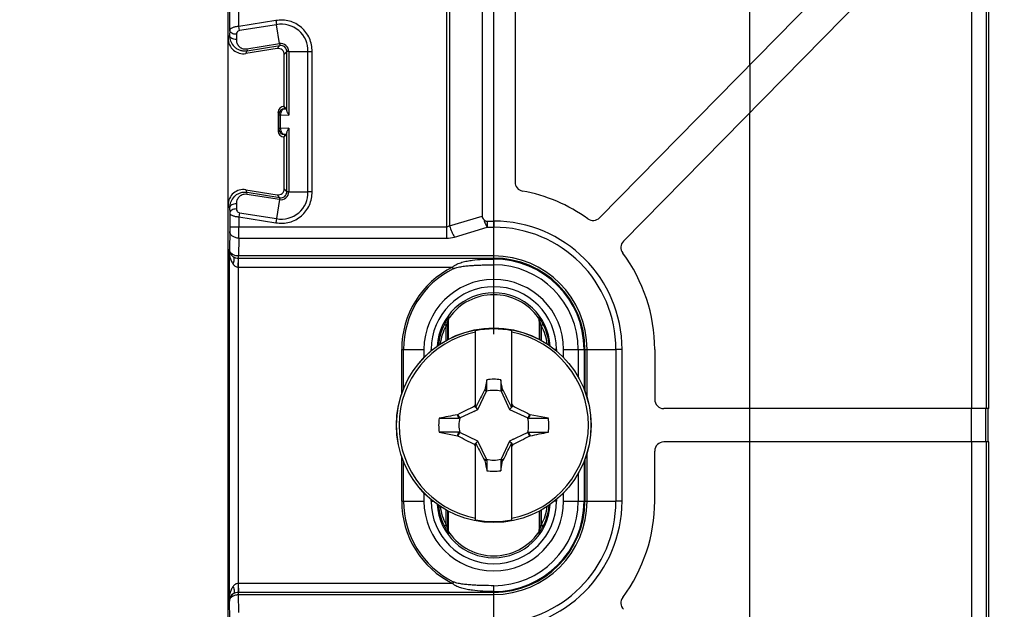
# Model space of a CAD drawing. Units: millimetres. Extents: x -124 to 90, y -40 to 71.
# Drawn here: x 39 to 71, y -6 to 13 of the extents above; entities that cross this region are included whole.
import ezdxf

# ---------------------------------------------------------------- set-up
doc = ezdxf.new("R2010")
doc.units = ezdxf.units.MM
doc.header["$LTSCALE"] = 16.335
doc.layers.get('0').update_dxf_attribs({"linetype": 'CONTINUOUS'})
for name, color, linetype in [('DRAFT', 7, 'CONTINUOUS'), ('RACCORDO', 7, 'CONTINUOUS'), ('SUPERFICI', 7, 'CONTINUOUS'), ('TRASH', 7, 'CONTINUOUS')]:
    doc.layers.add(name, color=color, linetype=linetype)
doc.styles.get("Standard").update_dxf_attribs({"font": 'txt', "width": 0.8})
doc.dimstyles.new('DIMSTYLE_1', dxfattribs={"dimtxt": 3, "dimasz": 3, "dimexe": 1.5, "dimexo": 0.5, "dimgap": 0.75, "dimtad": 1, "dimtxsty": 'STANDARD', "dimblk": '_FILLED', "dimblk1": '_FILLED', "dimblk2": '_FILLED', "dimcen": 0.09, "dimazin": 2, "dimtfac": 1, "dimtofl": 0, "dimtmove": 0, "dimatfit": 3, "dimldrblk": '_FILLED', "dimfxl": 1, "dimtolj": 1, "dimarcsym": 0})

# ---------------------------------------------------------------- blocks, each defined once
blk = doc.blocks.new('_FILLED')
at = {"color": 0, "linetype": 'BYBLOCK'}
blk.add_solid([(0, 0), (-1, 0.317), (-1, -0.317)], dxfattribs=at)
blk = doc.blocks.new('*D2')
at = {"color": 7, "linetype": 'CONTINUOUS'}
for p, q in [((-53.525, 2.75), (-53.525, 48.75)), ((54.475, 2.75), (54.475, 48.75)), ((-53.525, 47.25), (0.475, 47.25)), ((54.475, 47.25), (0.475, 47.25))]:
    blk.add_line(p, q, dxfattribs=at)
at = {"color": 7, "linetype": 'CONTINUOUS', "xscale": 3, "yscale": 3, "zscale": 3, "rotation": 180}
blk.add_blockref('_FILLED', (-53.525, 47.25), dxfattribs=at)
at = {"color": 7, "linetype": 'CONTINUOUS', "xscale": 3, "yscale": 3, "zscale": 3}
blk.add_blockref('_FILLED', (54.475, 47.25), dxfattribs=at)
blk = doc.blocks.new('*D3')
at = {"color": 7, "linetype": 'CONTINUOUS'}
for p, q in [((61.275, 29.25), (80.275, 29.25)), ((78.775, 29.25), (78.775, -0.25)), ((78.775, -29.75), (78.775, -0.25)), ((61.275, -29.75), (80.275, -29.75))]:
    blk.add_line(p, q, dxfattribs=at)
at = {"color": 7, "linetype": 'CONTINUOUS', "xscale": 3, "yscale": 3, "zscale": 3}
for p, rotation in [((78.775, 29.25), 90), ((78.775, -29.75), 270)]:
    blk.add_blockref('_FILLED', p, dxfattribs=dict(at, rotation=rotation))
blk = doc.blocks.new('*D4')
at = {"color": 7, "linetype": 'CONTINUOUS'}
for p, q in [((61.289, 39.25), (90.275, 39.25)), ((88.775, 39.25), (88.775, -0.25)), ((88.775, -39.75), (88.775, -0.25)), ((61.289, -39.75), (90.275, -39.75))]:
    blk.add_line(p, q, dxfattribs=at)
at = {"color": 7, "linetype": 'CONTINUOUS', "xscale": 3, "yscale": 3, "zscale": 3}
for p, rotation in [((88.775, 39.25), 90), ((88.775, -39.75), 270)]:
    blk.add_blockref('_FILLED', p, dxfattribs=dict(at, rotation=rotation))

msp = doc.modelspace()

# ---------------------------------------------------------------- linework, layer by layer
at = {"color": 7, "linetype": 'CONTINUOUS'}
for p, q in [((54.091, 26.802), (54.091, 6.641)), ((62.91, 11.618), (62.91, 18.6)), ((55.175, 18.3), (55.175, 7.76)), ((57.962, 6.583), (69.437, 18.26)), ((70.775, 18.052), (58.747, 5.812)), ((70.775, 0.3), (70.775, 18.052)), ((62.91, -10.549), (62.91, 10.049)), ((54.263, 6.474), (54.475, 6.474)), ((53.875, 0.336), (53.875, 2.864)), ((55.075, 0.336), (55.075, 2.864)), ((52.175, 2.25), (52.175, 1.98)), ((56.775, 1.98), (56.775, 2.25)), ((58.699, -2.75), (58.699, 2.25)), ((59.775, 2.25), (59.775, 0.6)), ((54.247, 1.249), (54.183, 0.922)), ((54.247, 0.895), (54.247, 1.249)), ((54.703, 1.249), (54.703, 0.895)), ((54.183, 0.922), (54.17, 0.903)), ((54.17, 0.903), (54.236, 0.872)), ((54.703, 0.895), (54.767, 0.923)), ((54.714, 0.872), (54.78, 0.903)), ((54.78, 0.903), (54.767, 0.923)), ((53.875, 0.35), (53.84, 0.385)), ((53.884, 0.341), (53.875, 0.336)), ((53.886, 0.345), (53.884, 0.341)), ((53.955, 0.27), (53.884, 0.341)), ((54.995, 0.27), (55.066, 0.341)), ((55.066, 0.341), (55.039, 0.394)), ((55.075, 0.336), (55.066, 0.341)), ((55.075, 0.35), (55.11, 0.385)), ((53.297, 0.109), (53.279, 0.097)), ((53.33, -0.022), (53.279, 0.097)), ((53.353, -0.011), (53.297, 0.109)), ((55.653, 0.109), (55.597, -0.011)), ((55.671, 0.097), (55.653, 0.109)), ((56.276, -0.022), (55.671, 0.097)), ((70.775, 0.3), (60.075, 0.3)), ((70.745, 0.3), (70.745, -0.8)), ((52.674, -0.022), (53.33, -0.022)), ((52.674, -0.478), (53.279, -0.597)), ((53.279, -0.597), (53.297, -0.609)), ((53.297, -0.609), (53.353, -0.489)), ((55.597, -0.489), (55.653, -0.609)), ((55.62, -0.478), (56.276, -0.478)), ((55.62, -0.478), (55.671, -0.597)), ((55.653, -0.609), (55.671, -0.597)), ((53.84, -0.885), (53.875, -0.85)), ((53.875, -3.364), (53.875, -0.836)), ((53.875, -0.836), (53.884, -0.841)), ((53.884, -0.841), (53.955, -0.77)), ((53.884, -0.841), (53.911, -0.894)), ((54.995, -0.77), (55.066, -0.841)), ((55.064, -0.845), (55.066, -0.841)), ((55.066, -0.841), (55.075, -0.836)), ((55.075, -3.364), (55.075, -0.836)), ((55.075, -0.85), (55.11, -0.885)), ((70.775, -0.8), (60.075, -0.8)), ((70.775, -18.552), (70.775, -0.8)), ((59.775, -2.75), (59.775, -1.1)), ((54.236, -1.372), (54.17, -1.403)), ((54.17, -1.403), (54.183, -1.423)), ((54.247, -1.395), (54.183, -1.423)), ((54.247, -1.395), (54.247, -1.749)), ((54.703, -1.395), (54.703, -1.749)), ((54.703, -1.749), (54.767, -1.422)), ((54.78, -1.403), (54.714, -1.372)), ((54.767, -1.422), (54.78, -1.403)), ((52.175, -2.48), (52.175, -2.75)), ((56.775, -2.75), (56.775, -2.48))]:
    msp.add_line(p, q, dxfattribs=at)
at = {"color": 250, "linetype": 'CONTINUOUS'}
for p, q in [((70.697, 17.973), (70.697, 0.3)), ((70.214, 17.481), (70.214, 0.3)), ((53.021, 6.321), (54.091, 6.641)), ((54.263, 6.474), (54.263, 6.274)), ((54.475, 6.474), (54.475, 6.274)), ((58.699, 2.25), (58.499, 2.25)), ((70.213, -0.8), (70.213, 0.3)), ((70.667, 0.3), (70.667, -0.8)), ((70.214, -0.8), (70.214, -17.981)), ((70.697, -0.8), (70.697, -18.473)), ((58.699, -2.75), (58.499, -2.75))]:
    msp.add_line(p, q, dxfattribs=at)
at = {"color": 7, "linetype": 'CONTINUOUS'}
for centre, radius, start, end in [((55.475, 7.76), 0.3, 180, 259.7134), ((54.475, 2.25), 5.3, 54.2304, 79.7134), ((54.263, 6.645), 0.171, 225.6315, 270), ((57.748, 6.794), 0.3, 234.2304, 315.5), ((54.475, 2.25), 4.224, 0, 90), ((58.961, 5.602), 0.3, 135.5, 216.7696), ((54.475, 2.25), 5.3, 0, 36.7696), ((54.475, 2.25), 2.3, 0, 180), ((54.475, -0.25), 3.171, 79.0939, 100.9061), ((54.475, -0.25), 3.119, 101.0919, 258.9081), ((54.475, -0.25), 3.119, 281.0919, 78.9081), ((54.475, -0.25), 1.516, 81.347, 98.6478), ((70.453, -7.8), 18.52, 153.5249, 153.77), ((69.691, -7.422), 17.61, 153.65, 153.8296), ((38.606, -7.746), 18.399, 26.2293, 26.4761), ((60.075, 0.6), 0.3, 180, 270), ((54.475, -0.25), 1.815, 172.7796, 187.2142), ((56.103, 264.621), 264.643, 269.89533, 270.03734), ((54.475, -0.25), 1.815, 352.7796, 7.2142), ((52.847, -265.121), 264.643, 89.89533, 90.03734), ((70.344, 7.246), 18.399, 206.2293, 206.4761), ((39.259, 6.922), 17.61, 333.65, 333.8296), ((38.497, 7.3), 18.52, 333.5249, 333.77), ((60.075, -1.1), 0.3, 90, 180), ((54.475, -0.25), 1.516, 261.347, 278.6478), ((54.475, -2.75), 2.3, 180, 360), ((54.475, -2.75), 4.224, 270, 360), ((54.475, -2.75), 5.3, 323.2304, 360), ((54.475, -0.25), 3.171, 259.0939, 280.9061), ((58.961, -6.102), 0.3, 143.2304, 224.5)]:
    msp.add_arc(centre, radius, start, end, dxfattribs=at)
for centre, major_axis, ratio, start_param, end_param in [((55.681, 7.069), (1.583, 0.473), 0.302593, 3.051391, 3.307707), ((-470.473, -100.902), (535.114, 0), 0.995125, 0.192403, 0.193028), ((155.127, -525.138), (-0.001, -535.114), 0.995125, -2.949142, -2.947985), ((-46.177, 524.638), (0, 535.114), 0.995125, -2.949144, -2.947987), ((579.423, 100.402), (-535.114, 0), 0.995125, 0.192403, 0.193028)]:
    msp.add_ellipse(centre, major_axis=major_axis, ratio=ratio, start_param=start_param, end_param=end_param, dxfattribs=at)
at = {"color": 250, "linetype": 'CONTINUOUS'}
msp.add_open_spline([(54.143, 6.523), (54.16, 6.476), (54.195, 6.391), (54.239, 6.309), (54.263, 6.274)], degree=3, knots=[0, 0, 0, 0, 0.536152, 1, 1, 1, 1], dxfattribs=at)
at = {"color": 7, "linetype": 'CONTINUOUS'}
for points in [[(54.17, 0.903), (54.082, 0.734), (53.995, 0.565), (53.911, 0.394)], [(55.039, 0.394), (54.955, 0.565), (54.868, 0.734), (54.78, 0.903)], [(53.297, 0.109), (53.477, 0.203), (53.658, 0.295), (53.84, 0.385)], [(55.11, 0.385), (55.292, 0.295), (55.473, 0.203), (55.653, 0.109)], [(53.84, -0.885), (53.658, -0.795), (53.477, -0.703), (53.297, -0.609)], [(55.653, -0.609), (55.473, -0.703), (55.292, -0.795), (55.11, -0.885)], [(53.911, -0.894), (53.995, -1.065), (54.082, -1.234), (54.17, -1.403)], [(54.78, -1.403), (54.868, -1.234), (54.955, -1.065), (55.039, -0.894)]]:
    msp.add_open_spline(points, degree=3, dxfattribs=at)
for points, knots in [([(54.183, 0.922), (54.193, 0.918), (54.215, 0.908), (54.236, 0.9), (54.247, 0.895)], [0, 0, 0, 0, 0.499266, 1, 1, 1, 1]), ([(55.671, 0.097), (55.663, 0.077), (55.645, 0.038), (55.629, -0.002), (55.62, -0.022)], [0, 0, 0, 0, 0.499612, 1, 1, 1, 1]), ([(53.279, -0.597), (53.287, -0.577), (53.305, -0.538), (53.321, -0.498), (53.33, -0.478)], [0, 0, 0, 0, 0.499612, 1, 1, 1, 1]), ([(54.767, -1.422), (54.757, -1.418), (54.735, -1.408), (54.714, -1.4), (54.703, -1.395)], [0, 0, 0, 0, 0.499266, 1, 1, 1, 1])]:
    msp.add_open_spline(points, degree=3, knots=knots, dxfattribs=at)
at = {"layer": 'DRAFT', "color": 7, "linetype": 'CONTINUOUS'}
msp.add_line((45.725, -22.2), (45.725, 21.7), dxfattribs=at)
at = {"layer": 'RACCORDO', "color": 250, "linetype": 'CONTINUOUS'}
for p, q in [((45.779, 12.762), (45.779, 25.951)), ((46.079, 12.884), (46.079, 25.951)), ((52.926, 5.913), (52.926, 25.731)), ((53.021, 25.731), (53.021, 6.321)), ((47.3, 13.078), (46.079, 12.884)), ((45.779, 12.762), (45.776, 12.591)), ((46.1, 12.75), (46.079, 12.884)), ((47.323, 12.943), (46.1, 12.75)), ((47.422, 12.319), (47.323, 12.943)), ((45.728, 12.487), (45.776, 12.591)), ((46.001, 12.627), (45.998, 12.457)), ((46.306, 11.993), (46.349, 12.085)), ((46.339, 12.148), (47.422, 12.319)), ((46.339, 12.148), (46.349, 12.085)), ((46.349, 12.085), (47.428, 12.256)), ((47.428, 12.256), (47.344, 12.157)), ((47.659, 12.058), (47.575, 11.96)), ((47.659, 10.111), (47.659, 12.058)), ((47.723, 12.062), (48.355, 12.062)), ((47.723, 12.062), (47.723, 9.966)), ((48.355, 12.062), (48.491, 12.06)), ((48.355, 7.438), (48.355, 12.062)), ((48.491, 7.44), (48.491, 12.06)), ((47.594, 10.174), (47.575, 10.25)), ((47.594, 10.174), (47.653, 10.172)), ((47.394, 9.974), (47.375, 10.05)), ((47.394, 9.974), (47.457, 9.974)), ((47.457, 9.974), (47.723, 9.966)), ((47.457, 9.526), (47.457, 9.974)), ((47.394, 9.526), (47.375, 9.45)), ((47.457, 9.526), (47.394, 9.526)), ((47.723, 9.534), (47.457, 9.526)), ((47.723, 9.534), (47.723, 7.438)), ((47.594, 9.326), (47.575, 9.25)), ((47.653, 9.328), (47.594, 9.326)), ((47.659, 7.442), (47.659, 9.389)), ((46.349, 7.415), (46.306, 7.507)), ((47.659, 7.442), (47.575, 7.54)), ((46.339, 7.352), (46.349, 7.415)), ((47.422, 7.181), (46.339, 7.352)), ((47.428, 7.244), (46.349, 7.415)), ((47.422, 7.181), (47.323, 6.557)), ((47.428, 7.244), (47.344, 7.343)), ((47.723, 7.438), (48.355, 7.438)), ((45.776, 6.909), (45.728, 7.013)), ((45.776, 6.909), (45.779, 6.738)), ((45.998, 7.043), (46.001, 6.873)), ((45.779, 6.738), (45.779, 6.284)), ((46.1, 6.75), (46.079, 6.616)), ((46.079, 6.616), (47.3, 6.422)), ((46.079, 6.616), (46.079, 6.284)), ((46.1, 6.75), (47.323, 6.557)), ((47.323, 6.557), (47.3, 6.422)), ((45.779, 6.284), (52.926, 6.284)), ((53.178, 5.95), (54.263, 6.274)), ((54.263, 6.274), (54.475, 6.274)), ((54.475, 5.034), (54.475, 6.274)), ((45.778, 6.136), (45.767, 5.548)), ((46.078, 5.913), (46.067, 5.325)), ((46.078, 5.913), (52.926, 5.913)), ((45.767, 5.548), (45.758, 5.54)), ((45.758, 5.54), (45.758, -6.04)), ((46.058, 4.96), (46.065, 5.254)), ((54.475, 5.325), (46.067, 5.325)), ((46.067, 4.96), (46.067, 5.325)), ((46.067, 5.254), (54.475, 5.254)), ((46.058, 4.96), (46.058, -5.46)), ((46.067, 4.96), (53.117, 4.96)), ((53.144, 4.907), (53.117, 4.96)), ((53.012, 3.299), (53, 3.303)), ((55.95, 3.303), (55.938, 3.299)), ((52.905, 2.542), (52.905, 3.016)), ((52.963, 2.574), (52.963, 3.187)), ((52.975, 3.183), (52.963, 3.187)), ((55.987, 3.187), (55.975, 3.183)), ((55.987, 2.574), (55.987, 3.187)), ((56.045, 2.542), (56.045, 3.016)), ((51.444, 2.25), (52.175, 2.25)), ((51.444, 0.787), (51.444, 2.25)), ((51.503, 0.945), (51.503, 2.25)), ((52.412, 2.25), (52.473, 2.25)), ((52.412, 2.202), (52.412, 2.25)), ((56.538, 2.25), (56.477, 2.25)), ((56.538, 2.25), (56.538, 2.202)), ((56.775, 2.25), (58.499, 2.25)), ((57.259, 2.25), (57.259, 1.336)), ((57.451, 2.25), (57.451, 0.935)), ((57.479, 2.25), (57.479, 0.864)), ((57.55, 0.648), (57.55, 2.25)), ((58.499, 2.25), (58.499, -2.75)), ((51.444, -2.75), (51.444, -1.287)), ((57.55, -2.75), (57.55, -1.148)), ((51.503, -2.75), (51.503, -1.445)), ((57.451, -1.435), (57.451, -2.75)), ((57.479, -1.364), (57.479, -2.75)), ((57.259, -1.836), (57.259, -2.75)), ((51.444, -2.75), (52.175, -2.75)), ((52.412, -2.75), (52.412, -2.702)), ((52.412, -2.75), (52.473, -2.75)), ((56.538, -2.75), (56.477, -2.75)), ((56.538, -2.702), (56.538, -2.75)), ((56.775, -2.75), (58.499, -2.75)), ((52.905, -3.516), (52.905, -3.042)), ((52.963, -3.687), (52.963, -3.074)), ((55.987, -3.687), (55.987, -3.074)), ((56.045, -3.516), (56.045, -3.042)), ((52.963, -3.687), (52.975, -3.683)), ((53, -3.803), (53.012, -3.799)), ((55.938, -3.799), (55.95, -3.803)), ((55.975, -3.683), (55.987, -3.687)), ((46.058, -5.46), (46.065, -5.754)), ((53.117, -5.46), (46.067, -5.46)), ((46.067, -5.825), (46.067, -5.46)), ((53.144, -5.407), (53.117, -5.46)), ((54.475, -5.754), (46.067, -5.754)), ((46.067, -5.825), (54.475, -5.825)), ((46.078, -6.413), (46.067, -5.825)), ((54.475, -6.774), (54.475, -5.534)), ((45.767, -6.048), (45.758, -6.04)), ((45.778, -6.636), (45.767, -6.048))]:
    msp.add_line(p, q, dxfattribs=at)
at = {"layer": 'RACCORDO', "color": 7, "linetype": 'CONTINUOUS'}
for p, q in [((45.728, 7.013), (45.728, 12.487)), ((47.344, 12.157), (46.306, 11.993)), ((47.575, 10.25), (47.575, 11.96)), ((47.575, 10.25), (47.653, 10.172)), ((47.375, 10.05), (47.375, 9.45)), ((47.394, 9.526), (47.394, 9.974)), ((47.575, 9.25), (47.653, 9.328)), ((47.575, 7.54), (47.575, 9.25)), ((46.306, 7.507), (47.344, 7.343)), ((52.975, 3.183), (52.975, 2.58)), ((55.975, 3.183), (55.975, 2.58)), ((52.975, -3.08), (52.975, -3.683)), ((55.975, -3.08), (55.975, -3.683))]:
    msp.add_line(p, q, dxfattribs=at)
msp.add_circle((54.475, -0.25), 3.204, dxfattribs=at)
at = {"layer": 'RACCORDO', "color": 250, "linetype": 'CONTINUOUS'}
msp.add_circle((54.475, -0.25), 3.202, dxfattribs=at)
for centre, radius, start, end in [((76.846, 18.101), 29.97, 189.6494, 189.9101), ((47.487, 12.09), 0.869, 358.1297, 100.8705), ((47.462, 12.061), 0.261, 0.1238, 98.8766), ((47.46, 12.059), 0.2, 359.925, 99.0752), ((47.594, 9.974), 0.2, 90.0064, 179.9586), ((47.594, 9.526), 0.2, 180.0413, 269.9937), ((47.487, 7.41), 0.869, 259.1295, 1.8707), ((47.462, 7.439), 0.261, 261.1238, 359.8766), ((47.46, 7.441), 0.2, 260.925, 0.0752), ((48.831, -22.522), 29.964, 90.6495, 90.9103), ((-10.308, 6.274), 56.387, 359.6335, 0.0107), ((54.475, 2.25), 4.024, 0, 90), ((52.927, 6.79), 0.877, 269.9498, 286.614), ((46.067, 5.548), 0.3, 180.0203, 234.9424), ((54.475, 2.25), 3.075, 0, 90), ((54.475, 2.25), 3.004, 0, 90), ((54.475, 2.25), 2.976, 0, 90), ((46.067, 5.548), 0.588, 269.1799, 270), ((54.475, 2.25), 3.031, 116.6157, 180), ((54.475, 2.25), 2.972, 116.6157, 180), ((54.475, 2.25), 2.784, 0, 90), ((54.475, 2.25), 2.063, 0, 180), ((54.475, 2.25), 1.863, 3.316, 176.684), ((53.163, 3.186), 0.2, 144.4978, 179.9787), ((55.787, 3.186), 0.2, 0.0213, 35.5022), ((54.418, 2.25), 1.771, 150.9279, 175.6714), ((54.277, 2.25), 1.572, 150.8215, 173.4911), ((54.673, 2.25), 1.572, 6.5115, 29.1786), ((54.532, 2.25), 1.771, 4.3311, 29.0723), ((54.475, -2.75), 3.031, 180, 243.3843), ((54.475, -2.75), 2.972, 180, 243.3843), ((54.475, -2.75), 2.063, 180, 360), ((54.475, -2.75), 1.863, 183.316, 356.684), ((54.418, -2.75), 1.771, 184.3317, 209.0723), ((54.475, -2.75), 4.024, 270, 360), ((54.475, -2.75), 3.075, 270, 360), ((54.475, -2.75), 3.004, 270, 360), ((54.475, -2.75), 2.976, 270, 360), ((54.475, -2.75), 2.784, 270, 360), ((54.532, -2.75), 1.771, 330.9282, 355.6682), ((54.277, -2.75), 1.572, 186.5122, 209.1786), ((54.673, -2.75), 1.572, 330.8215, 353.489), ((53.163, -3.686), 0.2, 180.0213, 215.5022), ((55.787, -3.686), 0.2, 324.4978, 359.9787), ((46.067, -6.048), 0.588, 90, 90.8201), ((46.067, -6.048), 0.3, 125.0576, 179.9797)]:
    msp.add_arc(centre, radius, start, end, dxfattribs=at)
at = {"layer": 'RACCORDO', "color": 7, "linetype": 'CONTINUOUS'}
for centre, radius, start, end in [((47.575, 10.05), 0.2, 89.9987, 180.0211), ((47.575, 9.45), 0.2, 179.9849, 269.9935), ((54.475, 2.25), 1.8, 35.6577, 144.3423), ((53.175, 3.183), 0.2, 144.3401, 180.0022), ((55.775, 3.183), 0.2, 359.9977, 35.66), ((53.175, -3.683), 0.2, 179.9977, 215.66), ((54.475, -2.75), 1.8, 215.6577, 324.3423), ((55.775, -3.683), 0.2, 324.3401, 0.0022)]:
    msp.add_arc(centre, radius, start, end, dxfattribs=at)
for centre, major_axis, ratio, start_param, end_param in [((46.229, 12.487), (0.208, 0.455), 0.999122, -4.282661, -2.555522), ((47.375, 11.959), (-0.13, -0.152), 0.998558, 2.278368, 4.004818), ((47.652, 9.972), (0, 0.2), 0.049313, -0.809261, -0.049389), ((47.652, 9.528), (0, 0.2), 0.049313, -3.092203, -2.332332), ((46.229, 7.013), (-0.208, 0.455), 0.999122, -0.586071, 1.141068), ((47.375, 7.541), (-0.13, 0.152), 0.998558, 2.278368, 4.004818)]:
    msp.add_ellipse(centre, major_axis=major_axis, ratio=ratio, start_param=start_param, end_param=end_param, dxfattribs=at)
at = {"layer": 'RACCORDO', "color": 250, "linetype": 'CONTINUOUS'}
for points, knots in [([(48.491, 12.06), (48.496, 12.208), (48.436, 12.511), (48.16, 12.879), (47.754, 13.093), (47.445, 13.105), (47.3, 13.078)], [0, 0, 0, 0, 0.249964, 0.500002, 0.750034, 1, 1, 1, 1]), ([(46.079, 12.884), (46.04, 12.882), (45.983, 12.875), (45.912, 12.858), (45.868, 12.843), (45.831, 12.825), (45.798, 12.802), (45.78, 12.778), (45.779, 12.762)], [0, 0, 0, 0, 0.346085, 0.503113, 0.642871, 0.762415, 0.860617, 1, 1, 1, 1]), ([(46.001, 12.627), (45.973, 12.625), (45.919, 12.629), (45.847, 12.656), (45.795, 12.701), (45.78, 12.743), (45.779, 12.762)], [0, 0, 0, 0, 0.290215, 0.561784, 0.797177, 1, 1, 1, 1]), ([(46.1, 12.75), (46.085, 12.747), (46.055, 12.734), (46.015, 12.694), (46.001, 12.653), (46.001, 12.627)], [0, 0, 0, 0, 0.28659, 0.545978, 1, 1, 1, 1]), ([(45.776, 12.591), (45.776, 12.523), (45.802, 12.384), (45.902, 12.235), (46.016, 12.147), (46.119, 12.099), (46.232, 12.076), (46.31, 12.079), (46.349, 12.085)], [0, 0, 0, 0, 0.236454, 0.477448, 0.602913, 0.732129, 0.864903, 1, 1, 1, 1]), ([(45.998, 12.457), (45.97, 12.455), (45.916, 12.459), (45.845, 12.486), (45.792, 12.531), (45.777, 12.572), (45.776, 12.591)], [0, 0, 0, 0, 0.290215, 0.561784, 0.797177, 1, 1, 1, 1]), ([(45.998, 12.457), (45.997, 12.418), (46.01, 12.338), (46.063, 12.25), (46.127, 12.194), (46.188, 12.161), (46.261, 12.142), (46.313, 12.143), (46.339, 12.148)], [0, 0, 0, 0, 0.221948, 0.451378, 0.574818, 0.707033, 0.849549, 1, 1, 1, 1]), ([(47.422, 12.319), (47.423, 12.311), (47.425, 12.295), (47.427, 12.278), (47.428, 12.267), (47.428, 12.262), (47.428, 12.258), (47.428, 12.256), (47.428, 12.256)], [0, 0, 0, 0, 0.407507, 0.717372, 0.831581, 0.917167, 0.973414, 1, 1, 1, 1]), ([(47.723, 12.062), (47.714, 12.062), (47.699, 12.061), (47.681, 12.06), (47.671, 12.06), (47.665, 12.059), (47.662, 12.059), (47.66, 12.059), (47.659, 12.058)], [0, 0, 0, 0, 0.407423, 0.717224, 0.831417, 0.917005, 0.973287, 1, 1, 1, 1]), ([(47.457, 9.974), (47.458, 10), (47.465, 10.049), (47.494, 10.113), (47.537, 10.16), (47.576, 10.174), (47.594, 10.174)], [0, 0, 0, 0, 0.28983, 0.559111, 0.794421, 1, 1, 1, 1]), ([(47.594, 9.326), (47.576, 9.326), (47.537, 9.34), (47.494, 9.387), (47.465, 9.451), (47.458, 9.5), (47.457, 9.526)], [0, 0, 0, 0, 0.205572, 0.440884, 0.710165, 1, 1, 1, 1]), ([(46.349, 7.415), (46.31, 7.421), (46.232, 7.424), (46.119, 7.401), (46.016, 7.353), (45.902, 7.265), (45.802, 7.116), (45.776, 6.977), (45.776, 6.909)], [0, 0, 0, 0, 0.135062, 0.267836, 0.39707, 0.522545, 0.763543, 1, 1, 1, 1]), ([(46.339, 7.352), (46.313, 7.357), (46.261, 7.358), (46.188, 7.339), (46.127, 7.306), (46.063, 7.25), (46.01, 7.162), (45.997, 7.082), (45.998, 7.043)], [0, 0, 0, 0, 0.150397, 0.292927, 0.425163, 0.548612, 0.778047, 1, 1, 1, 1]), ([(47.3, 6.422), (47.445, 6.395), (47.754, 6.407), (48.16, 6.621), (48.436, 6.989), (48.496, 7.292), (48.491, 7.44)], [0, 0, 0, 0, 0.249963, 0.500003, 0.750037, 1, 1, 1, 1]), ([(47.422, 7.181), (47.423, 7.189), (47.425, 7.205), (47.427, 7.222), (47.428, 7.233), (47.428, 7.238), (47.428, 7.242), (47.428, 7.244), (47.428, 7.244)], [0, 0, 0, 0, 0.407423, 0.717224, 0.831417, 0.917005, 0.973287, 1, 1, 1, 1]), ([(47.723, 7.438), (47.714, 7.438), (47.699, 7.439), (47.681, 7.44), (47.671, 7.44), (47.665, 7.441), (47.662, 7.441), (47.66, 7.441), (47.659, 7.442)], [0, 0, 0, 0, 0.40746, 0.717307, 0.831519, 0.917118, 0.973386, 1, 1, 1, 1]), ([(45.998, 7.043), (45.97, 7.045), (45.916, 7.041), (45.845, 7.014), (45.792, 6.969), (45.777, 6.928), (45.776, 6.909)], [0, 0, 0, 0, 0.290215, 0.561784, 0.797177, 1, 1, 1, 1]), ([(46.001, 6.873), (45.973, 6.875), (45.919, 6.871), (45.847, 6.844), (45.795, 6.799), (45.78, 6.757), (45.779, 6.738)], [0, 0, 0, 0, 0.290216, 0.561784, 0.797177, 1, 1, 1, 1]), ([(46.001, 6.873), (46.001, 6.847), (46.015, 6.806), (46.055, 6.766), (46.085, 6.753), (46.1, 6.75)], [0, 0, 0, 0, 0.454042, 0.713431, 1, 1, 1, 1]), ([(45.779, 6.738), (45.78, 6.722), (45.798, 6.698), (45.831, 6.675), (45.868, 6.657), (45.912, 6.642), (45.983, 6.625), (46.04, 6.618), (46.079, 6.616)], [0, 0, 0, 0, 0.139335, 0.23751, 0.357035, 0.496789, 0.653826, 1, 1, 1, 1]), ([(45.779, 6.284), (45.779, 6.27), (45.779, 6.221), (45.779, 6.171), (45.778, 6.136)], [0, 0, 0, 0, 0.279663, 1, 1, 1, 1]), ([(53.021, 6.321), (53.007, 6.31), (52.978, 6.292), (52.944, 6.284), (52.926, 6.284)], [0, 0, 0, 0, 0.496048, 1, 1, 1, 1]), ([(53.021, 6.321), (53.04, 6.251), (53.074, 6.151), (53.13, 6.028), (53.162, 5.974), (53.178, 5.95)], [0, 0, 0, 0, 0.536307, 0.782554, 1, 1, 1, 1]), ([(46.078, 5.913), (46.04, 5.913), (45.965, 5.925), (45.867, 5.972), (45.797, 6.044), (45.779, 6.106), (45.778, 6.136)], [0, 0, 0, 0, 0.282235, 0.547215, 0.784831, 1, 1, 1, 1]), ([(45.758, 5.54), (45.759, 5.456), (45.773, 5.329), (45.825, 5.168), (45.865, 5.092), (45.89, 5.057)], [0, 0, 0, 0, 0.495418, 0.745798, 1, 1, 1, 1]), ([(45.758, 5.54), (45.76, 5.497), (45.785, 5.404), (45.851, 5.331), (45.894, 5.302)], [0, 0, 0, 0, 0.450425, 1, 1, 1, 1]), ([(46.067, 5.325), (46.028, 5.326), (45.953, 5.337), (45.855, 5.384), (45.786, 5.457), (45.767, 5.519), (45.767, 5.548)], [0, 0, 0, 0, 0.28222, 0.547223, 0.784841, 1, 1, 1, 1]), ([(45.89, 5.057), (45.902, 5.082), (45.921, 5.131), (45.933, 5.202), (45.927, 5.262), (45.907, 5.293), (45.894, 5.302)], [0, 0, 0, 0, 0.321271, 0.59787, 0.820555, 1, 1, 1, 1]), ([(45.894, 5.302), (45.918, 5.286), (45.975, 5.261), (46.035, 5.254), (46.067, 5.254)], [0, 0, 0, 0, 0.480954, 1, 1, 1, 1]), ([(53.117, 4.96), (53.138, 4.98), (53.185, 5.016), (53.289, 5.071), (53.427, 5.12), (53.597, 5.161), (53.828, 5.197), (54.121, 5.221), (54.357, 5.226), (54.475, 5.226)], [0, 0, 0, 0, 0.062781, 0.125275, 0.249535, 0.373651, 0.498045, 0.74823, 1, 1, 1, 1]), ([(45.89, 5.057), (45.909, 5.031), (45.946, 4.995), (46.007, 4.966), (46.041, 4.96), (46.058, 4.96)], [0, 0, 0, 0, 0.487542, 0.740943, 1, 1, 1, 1]), ([(53.144, 4.907), (53.169, 4.919), (53.222, 4.938), (53.303, 4.958), (53.386, 4.974), (53.496, 4.99), (53.635, 5.005), (53.803, 5.018), (53.97, 5.025), (54.195, 5.032), (54.363, 5.034), (54.475, 5.034)], [0, 0, 0, 0, 0.06252, 0.124981, 0.187386, 0.249767, 0.374532, 0.499392, 0.624382, 0.749502, 1, 1, 1, 1]), ([(53, 3.303), (53, 3.303), (52.998, 3.301), (52.995, 3.298), (52.991, 3.293), (52.985, 3.286), (52.978, 3.278), (52.967, 3.263), (52.952, 3.242), (52.932, 3.213), (52.912, 3.182), (52.891, 3.147), (52.877, 3.123), (52.87, 3.111)], [0, 0, 0, 0, 0.007846, 0.02641, 0.055583, 0.094556, 0.142352, 0.197948, 0.328397, 0.478684, 0.643193, 0.817953, 1, 1, 1, 1]), ([(56.08, 3.111), (56.073, 3.123), (56.059, 3.147), (56.038, 3.182), (56.018, 3.213), (55.998, 3.242), (55.983, 3.263), (55.972, 3.278), (55.965, 3.286), (55.959, 3.293), (55.955, 3.298), (55.952, 3.301), (55.95, 3.303), (55.95, 3.303)], [0, 0, 0, 0, 0.182036, 0.356782, 0.521276, 0.671551, 0.802008, 0.857603, 0.905407, 0.944399, 0.973577, 0.992147, 1, 1, 1, 1]), ([(52.87, 3.111), (52.867, 3.105), (52.865, 3.09), (52.871, 3.066), (52.884, 3.041), (52.897, 3.025), (52.905, 3.016)], [0, 0, 0, 0, 0.187667, 0.410238, 0.680947, 1, 1, 1, 1]), ([(52.963, 3.187), (52.963, 3.187), (52.963, 3.186), (52.962, 3.184), (52.96, 3.18), (52.957, 3.174), (52.954, 3.166), (52.95, 3.156), (52.944, 3.141), (52.937, 3.122), (52.929, 3.097), (52.918, 3.061), (52.91, 3.034), (52.905, 3.016)], [0, 0, 0, 0, 0.002598, 0.009335, 0.03508, 0.074916, 0.125233, 0.183127, 0.246608, 0.384448, 0.531646, 0.68453, 1, 1, 1, 1]), ([(56.045, 3.016), (56.04, 3.034), (56.032, 3.061), (56.021, 3.097), (56.013, 3.122), (56.006, 3.141), (56, 3.156), (55.996, 3.166), (55.993, 3.174), (55.99, 3.18), (55.988, 3.184), (55.987, 3.186), (55.987, 3.187), (55.987, 3.187)], [0, 0, 0, 0, 0.315441, 0.468301, 0.615493, 0.753326, 0.816795, 0.874671, 0.925053, 0.964887, 0.990634, 0.997392, 1, 1, 1, 1]), ([(56.08, 3.111), (56.083, 3.105), (56.085, 3.09), (56.079, 3.066), (56.066, 3.041), (56.053, 3.025), (56.045, 3.016)], [0, 0, 0, 0, 0.187667, 0.410238, 0.680947, 1, 1, 1, 1]), ([(52.87, -3.611), (52.867, -3.605), (52.865, -3.59), (52.871, -3.566), (52.884, -3.541), (52.897, -3.525), (52.905, -3.516)], [0, 0, 0, 0, 0.187667, 0.410238, 0.680947, 1, 1, 1, 1]), ([(52.905, -3.516), (52.91, -3.534), (52.918, -3.561), (52.929, -3.597), (52.937, -3.622), (52.944, -3.641), (52.95, -3.656), (52.954, -3.666), (52.957, -3.674), (52.96, -3.68), (52.962, -3.684), (52.963, -3.686), (52.963, -3.687), (52.963, -3.687)], [0, 0, 0, 0, 0.315435, 0.46829, 0.615485, 0.753313, 0.816769, 0.874646, 0.925042, 0.964867, 0.990619, 0.997388, 1, 1, 1, 1]), ([(55.987, -3.687), (55.987, -3.687), (55.987, -3.686), (55.988, -3.684), (55.99, -3.68), (55.993, -3.674), (55.996, -3.666), (56, -3.656), (56.006, -3.641), (56.013, -3.622), (56.021, -3.597), (56.032, -3.561), (56.04, -3.534), (56.045, -3.516)], [0, 0, 0, 0, 0.002596, 0.009329, 0.035074, 0.074911, 0.12522, 0.183118, 0.246601, 0.384443, 0.531646, 0.684529, 1, 1, 1, 1]), ([(56.08, -3.611), (56.083, -3.605), (56.085, -3.59), (56.079, -3.566), (56.066, -3.541), (56.053, -3.525), (56.045, -3.516)], [0, 0, 0, 0, 0.187668, 0.410239, 0.680948, 1, 1, 1, 1]), ([(52.87, -3.611), (52.877, -3.623), (52.891, -3.647), (52.912, -3.682), (52.932, -3.714), (52.952, -3.742), (52.967, -3.763), (52.978, -3.778), (52.985, -3.786), (52.991, -3.793), (52.995, -3.798), (52.998, -3.801), (53, -3.803), (53, -3.803)], [0, 0, 0, 0, 0.182034, 0.356778, 0.521271, 0.671547, 0.801998, 0.857589, 0.905395, 0.944392, 0.97357, 0.992144, 1, 1, 1, 1]), ([(55.95, -3.803), (55.95, -3.803), (55.952, -3.801), (55.955, -3.798), (55.959, -3.793), (55.965, -3.786), (55.972, -3.778), (55.983, -3.763), (55.998, -3.742), (56.018, -3.714), (56.038, -3.682), (56.059, -3.647), (56.073, -3.623), (56.08, -3.611)], [0, 0, 0, 0, 0.007845, 0.026407, 0.05558, 0.09455, 0.142346, 0.197942, 0.328394, 0.478685, 0.643196, 0.817955, 1, 1, 1, 1]), ([(46.058, -5.46), (46.041, -5.46), (46.007, -5.466), (45.946, -5.495), (45.909, -5.531), (45.89, -5.557)], [0, 0, 0, 0, 0.258974, 0.51233, 1, 1, 1, 1]), ([(54.475, -5.726), (54.357, -5.726), (54.121, -5.721), (53.828, -5.697), (53.597, -5.661), (53.427, -5.62), (53.289, -5.571), (53.185, -5.516), (53.138, -5.48), (53.117, -5.46)], [0, 0, 0, 0, 0.251769, 0.501953, 0.626347, 0.750462, 0.874722, 0.937216, 1, 1, 1, 1]), ([(54.475, -5.534), (54.363, -5.534), (54.195, -5.532), (53.97, -5.525), (53.803, -5.518), (53.635, -5.505), (53.496, -5.49), (53.386, -5.474), (53.303, -5.458), (53.222, -5.438), (53.169, -5.419), (53.144, -5.407)], [0, 0, 0, 0, 0.250497, 0.375617, 0.500607, 0.625467, 0.750232, 0.812613, 0.875017, 0.937478, 1, 1, 1, 1]), ([(45.89, -5.557), (45.865, -5.592), (45.825, -5.668), (45.773, -5.829), (45.759, -5.956), (45.758, -6.04)], [0, 0, 0, 0, 0.254122, 0.50453, 1, 1, 1, 1]), ([(45.894, -5.802), (45.851, -5.831), (45.785, -5.904), (45.76, -5.997), (45.758, -6.04)], [0, 0, 0, 0, 0.549533, 1, 1, 1, 1]), ([(45.767, -6.048), (45.767, -6.019), (45.786, -5.957), (45.855, -5.884), (45.953, -5.837), (46.028, -5.826), (46.067, -5.825)], [0, 0, 0, 0, 0.215159, 0.452777, 0.71778, 1, 1, 1, 1]), ([(45.89, -5.557), (45.902, -5.582), (45.921, -5.631), (45.933, -5.702), (45.927, -5.762), (45.907, -5.793), (45.894, -5.802)], [0, 0, 0, 0, 0.321271, 0.59787, 0.820555, 1, 1, 1, 1]), ([(46.067, -5.754), (46.035, -5.754), (45.975, -5.761), (45.918, -5.786), (45.894, -5.802)], [0, 0, 0, 0, 0.518972, 1, 1, 1, 1])]:
    msp.add_open_spline(points, degree=3, knots=knots, dxfattribs=at)
at = {"layer": 'RACCORDO', "color": 7, "linetype": 'CONTINUOUS'}
for points, knots in [([(47.659, 10.111), (47.66, 10.099), (47.665, 10.075), (47.684, 10.026), (47.706, 9.989), (47.723, 9.966)], [0, 0, 0, 0, 0.211325, 0.451249, 1, 1, 1, 1]), ([(47.723, 9.534), (47.706, 9.511), (47.684, 9.474), (47.665, 9.425), (47.66, 9.401), (47.659, 9.389)], [0, 0, 0, 0, 0.548751, 0.788675, 1, 1, 1, 1])]:
    msp.add_open_spline(points, degree=3, knots=knots, dxfattribs=at)
at = {"layer": 'SUPERFICI', "color": 7, "linetype": 'CONTINUOUS'}
msp.add_line((62.909, 11.617), (62.909, 10.048), dxfattribs=at)
at = {"layer": 'TRASH', "color": 7, "linetype": 'CONTINUOUS'}
for p, q in [((53.955, 0.27), (54.236, 0.872)), ((54.236, 0.872), (54.247, 0.895)), ((54.703, 0.895), (54.714, 0.872)), ((54.714, 0.872), (54.995, 0.27)), ((54.964, 0.336), (54.995, 0.27)), ((53.353, -0.011), (53.955, 0.27)), ((53.821, 0.207), (53.855, 0.223)), ((53.889, 0.239), (53.955, 0.27)), ((54.995, 0.27), (55.597, -0.011)), ((53.33, -0.022), (53.353, -0.011)), ((55.597, -0.011), (55.62, -0.022)), ((53.353, -0.489), (53.33, -0.478)), ((53.955, -0.77), (53.353, -0.489)), ((55.597, -0.489), (54.995, -0.77)), ((55.597, -0.489), (55.62, -0.478)), ((54.236, -1.372), (53.955, -0.77)), ((53.986, -0.836), (53.955, -0.77)), ((54.995, -0.77), (54.714, -1.372)), ((55.061, -0.739), (54.995, -0.77)), ((55.129, -0.707), (55.095, -0.723)), ((54.236, -1.372), (54.247, -1.395)), ((54.714, -1.372), (54.703, -1.395))]:
    msp.add_line(p, q, dxfattribs=at)
for start, end in [(77.9847, 102.0154), (167.9846, 192.0153), (347.9846, 12.0153), (257.9847, 282.0154)]:
    msp.add_arc((54.475, -0.25), 1.147, start, end, dxfattribs=at)

# ---------------------------------------------------------------- dimensions: what is measured, and where the dimension line sits
at = {"color": 7, "linetype": 'CONTINUOUS'}
dim = msp.add_linear_dim(base=(54.475, 47.25), p1=(-53.525, 2.25), p2=(54.475, 2.25), dimstyle='DIMSTYLE_1', dxfattribs=at)
dim.commit()
dim.dimension.update_dxf_attribs({"geometry": '*D2', "text_midpoint": (-2.739, 47.25), "dimtype": 160})
for base, p1, p2, picture, middle in [((88.775, -39.75), (60.789, 39.25), (60.789, -39.75), '*D4', (88.775, -2.607)), ((78.775, -29.75), (60.775, 29.25), (60.775, -29.75), '*D3', (78.775, -2.5))]:
    dim = msp.add_linear_dim(base=base, p1=p1, p2=p2, angle=270, dimstyle='DIMSTYLE_1', dxfattribs=at)
    dim.commit()
    dim.dimension.update_dxf_attribs({"geometry": picture, "text_midpoint": middle, "dimtype": 160})

doc.saveas('drawing.dxf')
